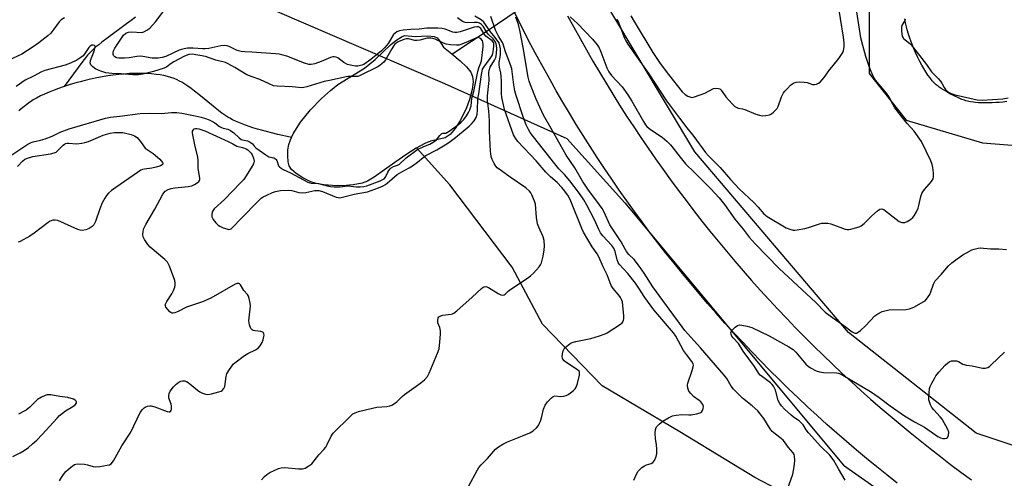
# Model space of a CAD drawing. Units: inches. Extents: x 1207772 to 1213771, y 565456 to 569456.
# Drawn here: x 1210202 to 1210577, y 568023 to 568198 of the extents above; entities that cross this region are included whole.
import ezdxf

# ---------------------------------------------------------------- set-up
doc = ezdxf.new("R2010")
doc.units = ezdxf.units.IN
doc.header["$MEASUREMENT"] = 0
for name, color, linetype in [('HYDRO-Hidden Single Line Stream', 5, 'Continuous'), ('HYDRO-Single Line Stream', 4, 'Continuous'), ('HYDRO-Water Body', 4, 'Continuous'), ('NTRL-Trees', 3, 'Continuous'), ('TRANS-Road', 130, 'Continuous'), ('Undefined', 1, 'Continuous')]:
    doc.layers.add(name, color=color, linetype=linetype)

msp = doc.modelspace()

# ---------------------------------------------------------------- linework, layer by layer
at = {"layer": 'HYDRO-Hidden Single Line Stream'}
msp.add_line((1210415.64, 568218.24), (1210380.37, 568193.96), dxfattribs=at)
at = {"layer": 'HYDRO-Single Line Stream'}
for points in [[(1210245.77, 568199.12), (1210244.12, 568197.83), (1210242.4, 568196.52), (1210235.46, 568191.41), (1210232.94, 568189.51), (1210231.8, 568188.61), (1210230.75, 568187.76), (1210229.82, 568186.95), (1210229.02, 568186.2), (1210228.29, 568185.44), (1210227.53, 568184.58), (1210226.74, 568183.63), (1210225.71, 568182.32), (1210223.93, 568179.95), (1210220.37, 568175.06), (1210218.63, 568172.7)], [(1210380.37, 568193.96), (1210367.24, 568185.44), (1210366.56, 568185)], [(1210305.34, 568153.27), (1210304.82, 568153.38), (1210300.05, 568154.45), (1210297.74, 568155.01), (1210295.8, 568155.5), (1210293.91, 568156.01), (1210292.38, 568156.44), (1210290.6, 568156.98), (1210289.16, 568157.44), (1210287.78, 568157.92), (1210286.46, 568158.42), (1210285.19, 568158.93), (1210283.98, 568159.46), (1210282.84, 568160.01), (1210281.77, 568160.59), (1210281.01, 568161.04), (1210279.93, 568161.75), (1210278.8, 568162.55), (1210277.61, 568163.44), (1210275.45, 568165.15), (1210269.94, 568169.64), (1210268.33, 568170.91), (1210267.06, 568171.87), (1210265.82, 568172.77), (1210264.62, 568173.58), (1210263.46, 568174.29), (1210262.63, 568174.75), (1210261.74, 568175.19), (1210260.56, 568175.68), (1210259.32, 568176.11), (1210258.01, 568176.49), (1210256.65, 568176.81), (1210255.24, 568177.08), (1210253.78, 568177.29), (1210251.96, 568177.49), (1210250.41, 568177.6), (1210248.82, 568177.66), (1210247.2, 568177.68), (1210245.21, 568177.65), (1210243.53, 568177.57), (1210241.49, 568177.43), (1210239.43, 568177.24), (1210237.36, 568176.99), (1210235.28, 568176.7), (1210233.2, 568176.35), (1210231.13, 568175.97), (1210228.73, 568175.47), (1210226.7, 568175), (1210224.7, 568174.49), (1210222.73, 568173.96), (1210220.49, 568173.29), (1210218.63, 568172.7)], [(1210218.63, 568172.7), (1210216.53, 568171.97), (1210214.81, 568171.33), (1210212.89, 568170.55), (1210211.08, 568169.76), (1210209.62, 568169.07), (1210208.05, 568168.26), (1210206.82, 568167.55), (1210205.76, 568166.87), (1210205.21, 568166.49), (1210204.36, 568165.87), (1210202.89, 568164.72), (1210201.37, 568163.44)], [(1210574.25, 567978.33), (1210555.47, 567985.59), (1210516.28, 568005.81), (1210482, 568023.69), (1210453.37, 568041.08), (1210423.79, 568058.63), (1210401.07, 568082.11), (1210389.47, 568103.87), (1210365.67, 568135.15), (1210353.04, 568149.31)]]:
    msp.add_lwpolyline(points, dxfattribs=at)
at = {"layer": 'HYDRO-Water Body'}
msp.add_lwpolyline([(1210578.14, 568166.92), (1210576.53, 568166.75), (1210575.2, 568166.63), (1210573.86, 568166.54), (1210572.51, 568166.47), (1210571.17, 568166.43), (1210569.85, 568166.42), (1210568.57, 568166.44), (1210567.33, 568166.49), (1210566.15, 568166.57), (1210565.32, 568166.66), (1210564.28, 568166.81), (1210563.57, 568166.95), (1210563.04, 568167.08), (1210562.48, 568167.24), (1210561.89, 568167.43), (1210560.97, 568167.77), (1210559.68, 568168.3), (1210558.02, 568169.08), (1210556.36, 568169.94), (1210554.77, 568170.84), (1210553.88, 568171.39), (1210553.05, 568171.93), (1210552.3, 568172.45), (1210551.84, 568172.79), (1210551.18, 568173.34), (1210550.74, 568173.74), (1210550.3, 568174.18), (1210549.66, 568174.88), (1210548.81, 568175.92), (1210547.98, 568177.05), (1210547.18, 568178.25), (1210546.4, 568179.52), (1210545.64, 568180.85), (1210544.92, 568182.21), (1210544.06, 568183.94), (1210543.26, 568185.69), (1210542.52, 568187.42), (1210541.84, 568189.12), (1210541.13, 568191.06), (1210540.62, 568192.57), (1210540.11, 568194.21), (1210539.79, 568195.47), (1210539.49, 568196.9), (1210539.22, 568198.47)], dxfattribs=at)
msp.add_lwpolyline([(1210348.59, 568192.14), (1210352.52, 568191.72), (1210357.34, 568192.01), (1210359.7, 568191.7), (1210360.83, 568191.27), (1210361.54, 568190.49), (1210363.32, 568187.68), (1210366.44, 568185.1), (1210369.64, 568182.46), (1210372.05, 568180.15), (1210373.66, 568178.12), (1210374.39, 568176.54), (1210374.56, 568174.42), (1210374.19, 568171.49), (1210373.23, 568167.75), (1210372.02, 568164.59), (1210369.72, 568159.89), (1210367.77, 568156.72), (1210365.8, 568154.41), (1210363.94, 568153.16), (1210358.37, 568151.84), (1210356.11, 568150.96), (1210352.9, 568149.24), (1210349.27, 568146.94), (1210344.68, 568143.77), (1210336.86, 568138.08), (1210334.3, 568136.61), (1210332.21, 568135.79), (1210328.84, 568135.18), (1210324.78, 568134.86), (1210321, 568134.95), (1210317.65, 568135.24), (1210314.78, 568135.74), (1210312.65, 568136.4), (1210309.62, 568137.9), (1210307.1, 568139.52), (1210305.34, 568141.07), (1210304.46, 568142.4), (1210304.06, 568143.95), (1210303.86, 568146.23), (1210303.93, 568148.58), (1210304.26, 568150.55), (1210304.89, 568152.33), (1210306, 568154.66), (1210308.73, 568159.13), (1210312.56, 568163.75), (1210316.76, 568168.13), (1210320.2, 568171.21), (1210323.04, 568173.49), (1210333.18, 568179.6), (1210337.22, 568182.96), (1210343.07, 568188.61), (1210345.12, 568190.16), (1210347.53, 568191.75)], close=True, dxfattribs=at)
at = {"layer": 'NTRL-Trees'}
msp.add_lwpolyline([(1210189.33, 568359.82), (1210218.75, 568406.29), (1210238.78, 568438.63), (1210248.47, 568442.18), (1210249.9, 568441.36), (1210269.92, 568453.37), (1210296.41, 568407.01), (1210295.94, 568358.75), (1210272.5, 568307.97), (1210259.48, 568265), (1210269.9, 568235.06), (1210299.84, 568201.2), (1210363.65, 568173.86), (1210410.36, 568152.88), (1210432.42, 568128.37), (1210515.75, 568028.37), (1210557.42, 567999.2), (1210568.18, 567990.23), (1210569.92, 567940.87), (1210323.06, 567736.04), (1210294.92, 567649.2), (1210217.92, 567606.63), (1209969.92, 567574.2)], dxfattribs=at)
msp.add_polyline3d([(1211001.01, 568479.45, 0), (1210850.11, 568312.63, 0), (1210797.44, 568254.41, 0), (1210720.37, 568169.21, 0), (1210613.47, 568042.69, 0), (1210594.12, 568031.33, 0), (1210566.41, 568040.62, 0), (1210517.73, 568078.9, 0), (1210459.16, 568147.73, 0), (1210427.09, 568201.21, 0), (1210390.09, 568289.28, 0), (1210361.04, 568372.75, 0), (1210322.54, 568472.82, 0)], dxfattribs=at)
msp.add_polyline3d([(1210568.84, 568151.24, 0), (1210593, 568149.26, 0), (1210624.94, 568163.46, 0), (1210639.14, 568170.56, 0), (1210663.69, 568192.75, 0), (1210720.77, 568319.63, 0), (1210724.32, 568333.82, 0), (1210738.84, 568370.88, 0), (1210737.9, 568398.04, 0), (1210729.54, 568408.3, 0), (1210713.64, 568416.24, 0), (1210696.15, 568417.83, 0), (1210632.63, 568355.57, 0), (1210599.25, 568328.54, 0), (1210534.06, 568268.12, 0), (1210518.46, 568223.8, 0), (1210525.56, 568206.05, 0), (1210525.56, 568177.66, 0), (1210539.76, 568159.91, 0)], close=True, dxfattribs=at)
at = {"layer": 'TRANS-Road'}
for points in [[(1210536.25, 568021.59), (1210532.34, 568024.67), (1210528.45, 568027.79), (1210524.59, 568030.94), (1210520.76, 568034.13), (1210516.97, 568037.36), (1210513.2, 568040.63), (1210509.47, 568043.93), (1210505.77, 568047.27), (1210502.11, 568050.64), (1210498.47, 568054.06), (1210494.87, 568057.5), (1210491.3, 568060.98), (1210487.77, 568064.49), (1210484.26, 568068.04), (1210480.8, 568071.62), (1210477.37, 568075.24), (1210473.97, 568078.88), (1210470.61, 568082.56), (1210467.29, 568086.28), (1210464, 568090.02), (1210460.74, 568093.8), (1210457.53, 568097.61), (1210454.35, 568101.45), (1210451.21, 568105.32), (1210448.11, 568109.21), (1210445.04, 568113.14), (1210442.01, 568117.1), (1210439.02, 568121.09), (1210436.07, 568125.1), (1210433.16, 568129.15), (1210430.29, 568133.22), (1210427.46, 568137.32), (1210424.66, 568141.45), (1210421.91, 568145.61), (1210419.2, 568149.79), (1210416.52, 568153.99), (1210413.89, 568158.23), (1210411.3, 568162.49), (1210408.75, 568166.77), (1210406.24, 568171.07), (1210403.78, 568175.41), (1210401.36, 568179.76), (1210398.97, 568184.14), (1210396.64, 568188.54), (1210394.34, 568192.96), (1210392.09, 568197.41), (1210389.88, 568201.88)], [(1210410.62, 568199.6), (1210412.95, 568195.26), (1210415.33, 568190.95), (1210417.75, 568186.66), (1210420.21, 568182.39), (1210422.71, 568178.15), (1210425.26, 568173.93), (1210427.83, 568169.73), (1210430.45, 568165.56), (1210433.11, 568161.41), (1210435.81, 568157.29), (1210438.54, 568153.2), (1210441.32, 568149.13), (1210444.13, 568145.08), (1210446.98, 568141.07), (1210449.87, 568137.08), (1210452.8, 568133.12), (1210455.76, 568129.18), (1210458.76, 568125.28), (1210461.8, 568121.4), (1210464.87, 568117.55), (1210467.98, 568113.73), (1210471.14, 568109.94), (1210474.31, 568106.18), (1210477.53, 568102.45), (1210480.78, 568098.75), (1210484.07, 568095.09), (1210487.4, 568091.45), (1210490.75, 568087.84), (1210494.14, 568084.27), (1210497.56, 568080.73), (1210501.02, 568077.22), (1210504.51, 568073.74), (1210508.03, 568070.3), (1210511.59, 568066.89), (1210515.18, 568063.51), (1210518.79, 568060.17), (1210522.45, 568056.86), (1210526.13, 568053.59), (1210529.84, 568050.36), (1210533.58, 568047.15), (1210537.35, 568043.99), (1210541.16, 568040.85), (1210544.99, 568037.76), (1210548.85, 568034.7), (1210552.74, 568031.68), (1210556.66, 568028.69), (1210560.6, 568025.75), (1210564.58, 568022.83)]]:
    msp.add_lwpolyline(points, dxfattribs=at)
at = {"layer": 'Undefined'}
for points, elevation in [([(1210216.84, 568022.49), (1210217.59, 568023.72), (1210218.42, 568024.87), (1210219.31, 568025.98), (1210220.13, 568026.77), (1210221.68, 568028.02), (1210222.61, 568028.61), (1210223.14, 568028.79), (1210224, 568028.89), (1210226.37, 568028.81), (1210227.5, 568028.58), (1210229.64, 568027.86), (1210230.75, 568027.74), (1210232.18, 568027.88), (1210235.06, 568028.34), (1210235.86, 568028.56), (1210236.54, 568028.97), (1210237.39, 568030.11), (1210240.62, 568035.73), (1210244.1, 568041), (1210247.66, 568048.41), (1210248.5, 568049.63), (1210249.08, 568050.22), (1210249.5, 568050.54), (1210250.47, 568050.92), (1210251.25, 568051), (1210251.8, 568050.96), (1210253.21, 568050.58), (1210257.93, 568048.81), (1210258.68, 568048.66), (1210259.07, 568048.74), (1210259.22, 568048.86), (1210259.42, 568049.26), (1210259.55, 568049.76), (1210259.58, 568050.89), (1210259.37, 568051.7), (1210258.75, 568053.31), (1210258.53, 568054.11), (1210258.5, 568054.89), (1210258.62, 568055.65), (1210259.11, 568056.63), (1210260.36, 568058.23), (1210261.37, 568059.28), (1210262.31, 568059.98), (1210263.07, 568060.37), (1210263.76, 568060.53), (1210264.49, 568060.5), (1210265.22, 568060.29), (1210265.91, 568059.92), (1210266.56, 568059.45), (1210269.44, 568056.99), (1210270.37, 568056.28), (1210271.42, 568055.77), (1210272.55, 568055.44), (1210273.4, 568055.37), (1210274.82, 568055.61), (1210277.66, 568056.34), (1210278.47, 568056.63), (1210278.94, 568056.9), (1210279.55, 568057.6), (1210279.84, 568058.34), (1210280.4, 568062.14), (1210280.68, 568063.26), (1210281.36, 568064.51), (1210282.53, 568066.17), (1210283.08, 568066.83), (1210283.72, 568067.41), (1210287.4, 568070.23), (1210288.66, 568070.97), (1210291.61, 568072.3), (1210292.56, 568072.95), (1210293.31, 568073.84), (1210294.09, 568075.1), (1210294.5, 568076.14), (1210294.83, 568077.48), (1210294.87, 568077.99), (1210294.81, 568078.43), (1210294.64, 568078.8), (1210294.37, 568079.08), (1210293.67, 568079.33), (1210291.47, 568079.55), (1210290.7, 568079.71), (1210290.28, 568079.92), (1210289.82, 568080.53), (1210289.35, 568081.88), (1210289.08, 568083.33), (1210289.12, 568084.52), (1210289.64, 568088.98), (1210289.54, 568090.16), (1210289.16, 568091.89), (1210288.89, 568092.73), (1210288.48, 568093.48), (1210287.17, 568095), (1210285.86, 568097.09), (1210285.53, 568097.45), (1210285.21, 568097.63), (1210284.56, 568097.63), (1210283.81, 568097.33), (1210274.55, 568092.09), (1210271.32, 568090.59), (1210265.24, 568088.61), (1210262.1, 568086.98), (1210260.77, 568086.43), (1210260.25, 568086.31), (1210259.76, 568086.31), (1210259.31, 568086.52), (1210258.9, 568086.85), (1210258.11, 568087.69), (1210257.44, 568088.59), (1210257.23, 568089.05), (1210257.19, 568089.54), (1210257.34, 568090.04), (1210257.74, 568090.8), (1210259.69, 568093.64), (1210260.31, 568094.9), (1210260.77, 568096.26), (1210260.96, 568097.08), (1210260.98, 568097.9), (1210260.8, 568098.72), (1210258.78, 568104.17), (1210258.03, 568105.7), (1210257.04, 568106.73), (1210251.42, 568111.44), (1210250.5, 568112.54), (1210249.22, 568114.42), (1210248.75, 568115.42), (1210248.64, 568116.22), (1210248.73, 568117.58), (1210249.03, 568118.57), (1210249.81, 568120.05), (1210253.24, 568125.9), (1210256.12, 568131.42), (1210256.58, 568132.16), (1210257.15, 568132.77), (1210258.35, 568133.46), (1210259.42, 568133.83), (1210260.87, 568134.05), (1210265.86, 568134.59), (1210267.29, 568134.88), (1210268.32, 568135.34), (1210269.29, 568135.92), (1210269.92, 568136.42), (1210270.22, 568136.81), (1210270.36, 568137.22), (1210270.38, 568137.75), (1210269.75, 568141.45), (1210269.72, 568144.62), (1210269.63, 568145.77), (1210268.51, 568150.39), (1210267.6, 568154.91), (1210267.61, 568155.69), (1210267.77, 568156.1), (1210268.23, 568156.52), (1210268.66, 568156.67), (1210269.18, 568156.71), (1210270.03, 568156.59), (1210272.32, 568155.84), (1210281.13, 568151.77), (1210282.91, 568150.86), (1210284.49, 568149.9), (1210286.68, 568149.42), (1210288.01, 568148.96), (1210288.65, 568148.56), (1210289.89, 568147.32), (1210290.33, 568146.63), (1210290.85, 568145.32), (1210291.05, 568144.26), (1210290.99, 568143.74), (1210290.8, 568143.23), (1210289.94, 568141.72), (1210287.09, 568137.28), (1210285.91, 568135.97), (1210279.71, 568129.67), (1210275.86, 568126.01), (1210275.33, 568125.35), (1210275.08, 568124.86), (1210274.89, 568123.79), (1210274.98, 568122.99), (1210275.47, 568122.03), (1210276.52, 568120.69), (1210277.3, 568119.88), (1210278, 568119.42), (1210279.29, 568118.86), (1210280.62, 568118.4), (1210281.39, 568118.24), (1210281.87, 568118.26), (1210282.33, 568118.48), (1210282.75, 568118.82), (1210286.2, 568122.55), (1210292.49, 568128.89), (1210293.79, 568130.1), (1210294.53, 568130.59), (1210295.86, 568131.27), (1210298.04, 568132.27), (1210299.16, 568132.66), (1210301.18, 568133.01), (1210304.34, 568133.17), (1210305.45, 568132.99), (1210308.13, 568132.31), (1210309.44, 568132.21), (1210310.82, 568132.34), (1210314.17, 568133.01), (1210315.69, 568133.06), (1210317.14, 568132.65), (1210322.32, 568130.52), (1210323.09, 568130.33), (1210323.77, 568130.3), (1210324.73, 568130.45), (1210329.19, 568131.65), (1210334.31, 568132.55), (1210338.45, 568134.02), (1210340.33, 568134.81), (1210341.14, 568135.3), (1210341.81, 568135.82), (1210345.6, 568139.16), (1210347.37, 568140.22), (1210350.15, 568141.7), (1210351.4, 568142.49), (1210353.34, 568143.82), (1210355.46, 568145.57), (1210356.57, 568146.37), (1210360.78, 568148.59), (1210363.97, 568150.41), (1210365.34, 568151.34), (1210367.84, 568153.23), (1210373.01, 568157.59), (1210374.1, 568158.58), (1210374.98, 568159.6), (1210375.74, 568160.83), (1210376.12, 568162.17), (1210376.23, 568163.65), (1210376.34, 568167.92), (1210376.69, 568169.85), (1210377.72, 568177.24), (1210377.97, 568178.53), (1210378.21, 568179.25), (1210378.64, 568180.01), (1210381.08, 568183.31), (1210381.82, 568184.53), (1210382.06, 568185.3), (1210382.31, 568186.74), (1210382.46, 568188.19), (1210382.43, 568189.02), (1210382.28, 568189.5), (1210381.85, 568190.08), (1210379.4, 568191.9), (1210378.89, 568192.54), (1210377.48, 568194.77), (1210377, 568195.2), (1210376.63, 568195.36), (1210375.94, 568195.44), (1210374.95, 568195.3), (1210369.69, 568193.49), (1210368.32, 568193.21), (1210367.6, 568193.24), (1210366.83, 568193.41), (1210363.91, 568194.48), (1210362.82, 568194.75), (1210361.07, 568194.88), (1210356.96, 568194.94), (1210354.01, 568194.58), (1210350.84, 568194.44), (1210347.92, 568194.14), (1210346.49, 568193.9), (1210345.47, 568193.5), (1210344.82, 568193.04), (1210344.26, 568192.46), (1210342.21, 568189.02), (1210340.96, 568187.55), (1210339.69, 568186.3), (1210335.63, 568183), (1210333.82, 568181.67), (1210332.85, 568181.12), (1210332.09, 568180.79), (1210330.6, 568180.48), (1210329.74, 568180.48), (1210328.3, 568180.64), (1210326.7, 568181.05), (1210325.26, 568181.79), (1210323, 568183.58), (1210322.29, 568183.91), (1210321.54, 568184.04), (1210321.02, 568184.01), (1210320.19, 568183.76), (1210316.63, 568182.19), (1210314.22, 568181.36), (1210312.88, 568181.04), (1210311.87, 568181.08), (1210310.31, 568181.52), (1210303.53, 568184.22), (1210301.68, 568184.78), (1210300.63, 568184.98), (1210299.16, 568185.13), (1210290.17, 568185.82), (1210287.56, 568185.89), (1210286.13, 568186.01), (1210284.55, 568186.44), (1210281.53, 568187.93), (1210280.75, 568188.14), (1210279.71, 568188.24), (1210278.34, 568188.12), (1210273.81, 568187.17), (1210272.43, 568186.97), (1210271.41, 568186.97), (1210267.86, 568187.33), (1210265.65, 568187.24), (1210264.33, 568187.07), (1210263.31, 568186.81), (1210262.52, 568186.51), (1210257.38, 568184.14), (1210256.06, 568183.79), (1210254.43, 568183.52), (1210253.23, 568183.44), (1210252.25, 568183.47), (1210248.65, 568184.15), (1210247.55, 568184.25), (1210246.28, 568184.15), (1210243.36, 568183.54), (1210241.69, 568183.41), (1210239.45, 568183.51), (1210238.65, 568183.66), (1210237.95, 568183.95), (1210237.45, 568184.43), (1210237.3, 568184.86), (1210237.27, 568185.58), (1210237.46, 568186.31), (1210237.94, 568187.27), (1210238.69, 568188.49), (1210240.44, 568191.15), (1210241.32, 568192.27), (1210242.18, 568192.96), (1210243.2, 568193.36), (1210244.34, 568193.45), (1210248.19, 568193.28), (1210249.01, 568193.45), (1210250.2, 568194.09), (1210251.3, 568194.96), (1210253.41, 568197.27), (1210258.72, 568204.19)], 438), ([(1210429.27, 568198.34), (1210429.83, 568197.41), (1210430.56, 568195.79), (1210432.24, 568191.06), (1210432.74, 568190.12), (1210433.54, 568188.86), (1210436.82, 568184.05), (1210441.52, 568177.45), (1210448.33, 568167.22), (1210451.3, 568163.19), (1210453.33, 568160.64), (1210456.05, 568156.94), (1210458.73, 568153.6), (1210463.19, 568147.56), (1210464.32, 568146.31), (1210468.76, 568141.8), (1210472.71, 568137.21), (1210476.19, 568133.55), (1210481.62, 568128.47), (1210483.24, 568126.75), (1210485.38, 568124.18), (1210486.74, 568123.16), (1210493.98, 568118.87), (1210495.29, 568118.32), (1210496.66, 568117.97), (1210497.23, 568117.94), (1210498.11, 568118.01), (1210501.04, 568118.53), (1210502.51, 568118.94), (1210506.63, 568120.38), (1210507.48, 568120.55), (1210508.37, 568120.6), (1210509.86, 568120.55), (1210511.02, 568120.38), (1210516.43, 568118.37), (1210517.25, 568118.18), (1210517.8, 568118.16), (1210518.64, 568118.29), (1210520.33, 568118.78), (1210521.72, 568119.25), (1210522.5, 568119.62), (1210523.65, 568120.53), (1210526.64, 568123.45), (1210528.74, 568125.36), (1210529.62, 568125.94), (1210530.37, 568126.04), (1210531.15, 568125.79), (1210531.88, 568125.33), (1210535.87, 568122.13), (1210537.08, 568121.27), (1210538.1, 568120.88), (1210539.14, 568120.82), (1210540.14, 568121.22), (1210541.34, 568122), (1210542.2, 568122.74), (1210542.73, 568123.43), (1210543.64, 568124.96), (1210544.27, 568126.29), (1210544.58, 568127.4), (1210545.3, 568130.82), (1210545.66, 568131.9), (1210546.08, 568132.6), (1210546.75, 568133.48), (1210549.39, 568136.53), (1210549.95, 568137.48), (1210550.09, 568138.31), (1210550.06, 568139.78), (1210549.88, 568141.85), (1210549.64, 568142.99), (1210549.07, 568144.33), (1210545.52, 568151.72), (1210542.76, 568155.7), (1210540.08, 568158.62), (1210535.39, 568164.57), (1210534.57, 568165.92), (1210533.07, 568168.9), (1210532.19, 568170.08), (1210528.01, 568175.15), (1210527.13, 568176.57), (1210526.34, 568178.36), (1210525.64, 568180.24), (1210524.38, 568184.12), (1210523.18, 568188.28), (1210522.45, 568191.26), (1210520.11, 568206.18)], 444), ([(1210434.66, 568199.56), (1210436.04, 568197.39), (1210443.05, 568185.62), (1210445.89, 568181.49), (1210449.01, 568177.22), (1210454.22, 568170.66), (1210455.41, 568169.6), (1210456.39, 568169.04), (1210457.15, 568168.71), (1210457.93, 568168.53), (1210459.02, 568168.71), (1210462.87, 568170.18), (1210466.28, 568171.9), (1210467.09, 568172.04), (1210468.14, 568171.92), (1210468.62, 568171.73), (1210469.04, 568171.4), (1210469.59, 568170.74), (1210470.97, 568168.8), (1210471.93, 568167.64), (1210473.75, 568165.65), (1210474.39, 568165.07), (1210474.86, 568164.75), (1210475.65, 568164.48), (1210477.33, 568164.18), (1210478.15, 568163.94), (1210482.42, 568162.16), (1210483.73, 568161.7), (1210484.77, 568161.54), (1210486.17, 568161.63), (1210487.54, 568161.89), (1210488.29, 568162.21), (1210489.17, 568162.88), (1210490.15, 568163.89), (1210490.48, 568164.33), (1210490.87, 568165.11), (1210492.14, 568168.75), (1210492.87, 568170.26), (1210493.4, 568170.92), (1210494.39, 568171.96), (1210495.63, 568173.15), (1210496.49, 568173.87), (1210496.96, 568174.13), (1210497.74, 568174.32), (1210499.14, 568174.41), (1210500.85, 568174.39), (1210501.95, 568174.24), (1210504.01, 568173.45), (1210504.78, 568173.41), (1210505.55, 568173.58), (1210506.27, 568173.9), (1210506.93, 568174.39), (1210507.72, 568175.18), (1210508.44, 568176.07), (1210510.22, 568178.67), (1210514.08, 568183.32), (1210515.51, 568185.59), (1210515.86, 568186.4), (1210515.99, 568186.93), (1210516.11, 568188.03), (1210516.11, 568189.15), (1210515.83, 568191.47), (1210513.5, 568205.82)], 442), ([(1210218.75, 568198.9), (1210217.55, 568198.11), (1210216.71, 568197.33), (1210214.75, 568194.46), (1210213.5, 568192.94), (1210212.42, 568191.99), (1210209.01, 568189.33), (1210206.87, 568187.83), (1210202.46, 568184.98), (1210197.58, 568182.66)], 438), ([(1210293.92, 568022.75), (1210295.04, 568024.08), (1210295.85, 568024.89), (1210297.08, 568025.65), (1210300.33, 568027.08), (1210301.43, 568027.38), (1210302.72, 568027.46), (1210308.02, 568027.02), (1210309.47, 568027.01), (1210310.53, 568027.31), (1210311.99, 568028.09), (1210313.03, 568028.95), (1210315.77, 568032.37), (1210317.65, 568034.35), (1210318.38, 568035.25), (1210318.97, 568036.25), (1210320.42, 568039.46), (1210321.21, 568040.65), (1210327.65, 568046.95), (1210328.76, 568047.91), (1210329.6, 568048.37), (1210330.84, 568048.81), (1210336.15, 568050.15), (1210337.82, 568050.44), (1210341.7, 568050.77), (1210342.8, 568050.99), (1210343.58, 568051.28), (1210344.55, 568051.88), (1210345.46, 568052.59), (1210347.5, 568054.6), (1210348.39, 568055.35), (1210354.62, 568059.77), (1210356.02, 568060.88), (1210357.13, 568062.19), (1210357.87, 568063.44), (1210361.02, 568071.05), (1210361.58, 568072.7), (1210361.88, 568075.36), (1210362.07, 568078.35), (1210362.07, 568079.54), (1210361.82, 568080.91), (1210361.17, 568082.66), (1210361.08, 568083.45), (1210361.29, 568084.5), (1210361.55, 568084.91), (1210361.75, 568085.06), (1210362.22, 568085.28), (1210363.05, 568085.49), (1210366.23, 568085.92), (1210366.75, 568086.07), (1210367.26, 568086.34), (1210368.41, 568087.25), (1210374.22, 568092.46), (1210377.72, 568095.73), (1210378.41, 568096.22), (1210378.81, 568096.38), (1210379.44, 568096.44), (1210380.38, 568096.12), (1210384.17, 568093.87), (1210385.2, 568093.35), (1210385.96, 568093.18), (1210386.42, 568093.3), (1210386.83, 568093.58), (1210387.99, 568094.74), (1210388.91, 568095.46), (1210395.32, 568099.66), (1210396.5, 568100.52), (1210397.55, 568101.56), (1210399.72, 568103.99), (1210400.23, 568104.69), (1210400.6, 568105.47), (1210401.24, 568108.05), (1210401.68, 568110.39), (1210401.76, 568111.86), (1210401.61, 568113.94), (1210401.27, 568115.34), (1210399.6, 568119.03), (1210399.12, 568120.34), (1210398.71, 568122.79), (1210398.3, 568127.84), (1210397.99, 568128.94), (1210396.95, 568131.35), (1210396.55, 568132.11), (1210396.07, 568132.79), (1210394.73, 568134.12), (1210388.69, 568138.11), (1210385.34, 568140.49), (1210383.76, 568141.75), (1210383.19, 568142.37), (1210382.6, 568143.35), (1210381.84, 568144.9), (1210381.44, 568145.97), (1210381.21, 568148.02), (1210380.86, 568155.62), (1210380.76, 568159.68), (1210380.5, 568163.27), (1210380.11, 568167.39), (1210380.08, 568169.09), (1210380.65, 568174.95), (1210380.6, 568178.01), (1210380.68, 568178.81), (1210381.1, 568180.05), (1210382.72, 568182.72), (1210383.22, 568183.74), (1210383.54, 568185.11), (1210383.59, 568187.3), (1210383.35, 568189.02), (1210382.9, 568190.01), (1210382.23, 568190.87), (1210380.33, 568192.64), (1210379.69, 568193.51), (1210378.36, 568195.65), (1210377.83, 568196.27), (1210376.99, 568196.81), (1210376.24, 568197.02), (1210375.1, 568197.07), (1210372.25, 568196.93), (1210371.52, 568197), (1210370.51, 568197.47), (1210368.66, 568198.79)], 440), ([(1210372.85, 568020.3), (1210376.19, 568026.59), (1210376.8, 568027.51), (1210377.64, 568028.56), (1210380.06, 568030.96), (1210383.14, 568034.46), (1210384.23, 568035.39), (1210385.94, 568036.41), (1210387.72, 568037.32), (1210393.45, 568039.6), (1210396.17, 568040.77), (1210397.41, 568041.53), (1210398.75, 568042.6), (1210399.44, 568043.47), (1210400.36, 568045.55), (1210400.8, 568046.9), (1210401.43, 568049.73), (1210402, 568051.32), (1210402.87, 568052.58), (1210404.48, 568054.11), (1210405.12, 568054.56), (1210405.75, 568054.78), (1210407.92, 568054.52), (1210408.98, 568054.67), (1210410.03, 568054.96), (1210410.79, 568055.3), (1210411.76, 568055.94), (1210412.9, 568056.83), (1210413.49, 568057.43), (1210413.91, 568058.15), (1210414.34, 568059.55), (1210415.08, 568062.72), (1210415.14, 568063.79), (1210414.96, 568064.23), (1210414.41, 568064.78), (1210409.96, 568067.61), (1210409.29, 568068.14), (1210408.83, 568068.74), (1210408.66, 568069.19), (1210408.58, 568069.71), (1210408.67, 568070.83), (1210408.97, 568071.94), (1210409.35, 568072.72), (1210409.67, 568073.19), (1210410.26, 568073.78), (1210410.91, 568074.3), (1210411.6, 568074.76), (1210412.36, 568075.11), (1210413.74, 568075.48), (1210419.42, 568076.63), (1210422.75, 568077.63), (1210424.93, 568078.39), (1210425.69, 568078.79), (1210430.79, 568082.07), (1210431.42, 568082.65), (1210431.68, 568083.04), (1210431.95, 568083.7), (1210432.04, 568084.2), (1210432.03, 568085.36), (1210431.71, 568089.23), (1210431.49, 568090.69), (1210431.21, 568091.5), (1210430.83, 568092.27), (1210430.19, 568093.17), (1210428.03, 568095.72), (1210427.27, 568096.88), (1210425.66, 568100.88), (1210424.17, 568104), (1210422.55, 568107.8), (1210421.83, 568108.97), (1210419.93, 568111.65), (1210416.65, 568117.14), (1210416, 568118.6), (1210411.84, 568129.05), (1210410.9, 568130.87), (1210409.56, 568132.81), (1210408.45, 568134.18), (1210406.62, 568136.08), (1210404.04, 568138.32), (1210402.3, 568140.02), (1210398.57, 568144.34), (1210391.65, 568151.78), (1210390.72, 568152.94), (1210389.96, 568154.2), (1210386.55, 568163.92), (1210386.11, 568165.63), (1210385.52, 568168.5), (1210385.39, 568169.97), (1210385.37, 568174.73), (1210385.3, 568176.49), (1210385.12, 568177.92), (1210384.67, 568179.94), (1210384.53, 568180.99), (1210384.55, 568181.76), (1210384.9, 568183.85), (1210385, 568184.99), (1210384.96, 568187.06), (1210384.8, 568188.22), (1210384.44, 568189.27), (1210384, 568190.01), (1210382.97, 568191.41), (1210381.19, 568193.53), (1210379.34, 568196.33), (1210378.66, 568197.22), (1210377.58, 568198.12), (1210375.21, 568199.49)], 442), ([(1210435.81, 568022.64), (1210436.97, 568025.19), (1210437.56, 568026.12), (1210438.1, 568026.77), (1210438.95, 568027.56), (1210439.89, 568028.19), (1210440.67, 568028.5), (1210442.5, 568029.05), (1210443.16, 568029.4), (1210443.78, 568030.2), (1210444.42, 568031.71), (1210444.62, 568032.79), (1210444.61, 568034.47), (1210444.48, 568036.15), (1210444.1, 568038.57), (1210444.02, 568040.55), (1210444.12, 568041.93), (1210444.25, 568042.42), (1210444.56, 568043.04), (1210445.53, 568044.08), (1210446.9, 568045.17), (1210449.09, 568046.44), (1210450.61, 568047.14), (1210452.05, 568047.44), (1210454.12, 568047.67), (1210456.87, 568047.53), (1210457.73, 568047.57), (1210459.78, 568047.94), (1210461.16, 568048.36), (1210461.6, 568048.65), (1210462.03, 568049.27), (1210462.28, 568050.01), (1210462.37, 568050.78), (1210462.16, 568051.49), (1210461.34, 568052.54), (1210460.71, 568053.1), (1210458.62, 568054.59), (1210457.58, 568055.66), (1210456.87, 568056.61), (1210456.45, 568057.68), (1210456.3, 568058.83), (1210456.41, 568059.65), (1210458.13, 568064.52), (1210458.51, 568065.91), (1210458.55, 568066.46), (1210458.46, 568066.98), (1210458, 568067.96), (1210455.9, 568070.61), (1210454.85, 568072.11), (1210451.84, 568077.52), (1210451.02, 568078.81), (1210443.45, 568087.6), (1210440.04, 568092.31), (1210437.53, 568096.24), (1210436.45, 568097.77), (1210433.53, 568101.41), (1210430.32, 568105.01), (1210429.92, 568105.68), (1210429.48, 568106.64), (1210428.72, 568109.85), (1210428.2, 568111.1), (1210427.43, 568112.15), (1210424.06, 568115.81), (1210423.19, 568116.96), (1210422.53, 568118.23), (1210420.84, 568121.93), (1210417.92, 568127.41), (1210416.76, 568129.46), (1210415.12, 568131.94), (1210411.47, 568136.78), (1210409.43, 568139.14), (1210407.27, 568141.34), (1210405.77, 568143.16), (1210397.62, 568153.46), (1210396.37, 568155.14), (1210395.68, 568156.26), (1210394.83, 568158.04), (1210393.75, 568160.68), (1210390.89, 568169.59), (1210390.53, 568171.01), (1210390.13, 568173.33), (1210389.52, 568178.34), (1210389.32, 568179.4), (1210388.85, 568180.87), (1210386.93, 568185.88), (1210386.09, 568188.76), (1210385.77, 568189.49), (1210384.31, 568191.89), (1210383.14, 568194.15), (1210381.27, 568199.32)], 444), ([(1210493.21, 568015.71), (1210496.47, 568024.98), (1210497.02, 568027.82), (1210497.25, 568030.02), (1210497.12, 568031.91), (1210496.97, 568032.42), (1210496.56, 568033.12), (1210494.8, 568035.16), (1210493.36, 568037.25), (1210492.82, 568037.89), (1210491.51, 568039), (1210489.19, 568040.69), (1210488.58, 568041.28), (1210487.89, 568042.23), (1210485.38, 568046.22), (1210484.05, 568048.01), (1210483.15, 568049.08), (1210480.97, 568051), (1210477.3, 568053.93), (1210473.85, 568057.35), (1210473.02, 568058.48), (1210471.31, 568061.37), (1210470.36, 568062.66), (1210461.28, 568073.05), (1210456.42, 568078.41), (1210455.32, 568079.71), (1210453.31, 568082.52), (1210450.67, 568085.91), (1210443.16, 568096.31), (1210439.77, 568101.54), (1210437.96, 568104.15), (1210435.99, 568106.7), (1210433.98, 568108.71), (1210433.12, 568109.8), (1210432.53, 568110.73), (1210431.01, 568113.5), (1210426.74, 568119.94), (1210424.55, 568124.75), (1210423.75, 568126.23), (1210422.79, 568127.64), (1210418.35, 568133.54), (1210416.24, 568136.61), (1210413.3, 568141.67), (1210410.11, 568146.54), (1210404.39, 568156.71), (1210401.36, 568161.78), (1210398.61, 568167.87), (1210396.41, 568173.32), (1210395.95, 568174.65), (1210395.56, 568176.18), (1210393.67, 568187.53), (1210392.53, 568193.55), (1210391.87, 568196.31), (1210390.9, 568199.07)], 446), ([(1210411.62, 568199.2), (1210414.41, 568196.66), (1210420.06, 568190.71), (1210421.86, 568188.53), (1210422.6, 568187.36), (1210423.3, 568185.9), (1210425.59, 568179.81), (1210426.34, 568178.23), (1210427.38, 568176.85), (1210431.38, 568172.5), (1210433.6, 568169.5), (1210435.15, 568167.03), (1210439.54, 568159.31), (1210440.33, 568158.06), (1210440.87, 568157.38), (1210442.23, 568156.27), (1210446.71, 568153.31), (1210448.42, 568151.81), (1210449.83, 568150.43), (1210450.89, 568149.16), (1210453.46, 568145.71), (1210455.5, 568143.27), (1210459.03, 568139.85), (1210462.24, 568136.56), (1210465.17, 568133.7), (1210468.4, 568130.27), (1210470.47, 568127.71), (1210474.35, 568122.17), (1210477.59, 568118.3), (1210479.89, 568115.32), (1210482.08, 568112.71), (1210491.31, 568103.31), (1210505.25, 568090.35), (1210508.86, 568086.73), (1210510.67, 568085.29), (1210515.9, 568081.67), (1210519.12, 568079.22), (1210519.82, 568078.84), (1210520.28, 568078.72), (1210520.74, 568078.72), (1210521.43, 568079.03), (1210522.3, 568079.74), (1210524.2, 568081.55), (1210527.76, 568085.25), (1210528.95, 568086.09), (1210530.52, 568086.92), (1210531.59, 568087.26), (1210533.24, 568087.53), (1210539.6, 568087.77), (1210541.01, 568087.96), (1210542.6, 568088.63), (1210546.45, 568090.7), (1210546.9, 568091.05), (1210547.5, 568091.68), (1210548.67, 568093.39), (1210549.14, 568094.44), (1210550.17, 568097.41), (1210550.78, 568098.6), (1210553, 568100.99), (1210555.8, 568104.31), (1210557.05, 568105.5), (1210559.14, 568107.07), (1210561.34, 568108.57), (1210563.79, 568109.98), (1210564.8, 568110.45), (1210565.65, 568110.73), (1210567.09, 568111.05), (1210567.97, 568111.15), (1210571.9, 568110.86), (1210575.04, 568110.86), (1210577.9, 568110.55)], 446), ([(1210539.28, 568198.38), (1210539.14, 568197.88), (1210538.1, 568195.9), (1210537.9, 568195.24), (1210537.87, 568194.15), (1210538.09, 568192.49), (1210538.34, 568191.61), (1210538.72, 568190.95), (1210539.27, 568190.43), (1210541.08, 568189.11), (1210541.61, 568188.57), (1210547.49, 568181.03), (1210549.4, 568178.32), (1210550.22, 568177.37), (1210551.92, 568175.71), (1210552.79, 568174.67), (1210553.46, 568173.69), (1210554.15, 568172.31), (1210554.66, 568171.54), (1210555.28, 568170.89), (1210555.88, 568170.49), (1210556.88, 568170.03), (1210558.33, 568169.53), (1210566.83, 568167.55), (1210568.72, 568167.5), (1210576.55, 568168.03), (1210578.61, 568168.32)], 444), ([(1210197.9, 568146.08), (1210204.8, 568150.71), (1210206.06, 568151.4), (1210206.87, 568151.65), (1210209.67, 568152.22), (1210211.36, 568152.76), (1210214.11, 568153.81), (1210217.08, 568155.3), (1210220.48, 568156.58), (1210234.36, 568160.64), (1210236.3, 568161.02), (1210239.86, 568161.32), (1210247.62, 568162.34), (1210251.04, 568162.55), (1210255.8, 568162.45), (1210259.62, 568162.8), (1210261.54, 568162.75), (1210263.52, 568162.49), (1210268.64, 568161.46), (1210270.9, 568160.95), (1210272.58, 568160.47), (1210273.97, 568160), (1210274.98, 568159.52), (1210276.14, 568158.82), (1210277.91, 568157.49), (1210278.57, 568157.11), (1210279.27, 568156.84), (1210281.05, 568156.39), (1210282.01, 568155.97), (1210283.38, 568154.99), (1210285.31, 568153.07), (1210286.08, 568152.54), (1210286.69, 568152.31), (1210288.53, 568151.98), (1210289.52, 568151.49), (1210290.39, 568150.8), (1210291.17, 568149.85), (1210291.76, 568149.32), (1210295.51, 568146.59), (1210296.72, 568145.94), (1210298.55, 568145.55), (1210299.22, 568145.18), (1210299.47, 568144.9), (1210299.7, 568144.46), (1210300.38, 568142.47), (1210300.72, 568142.02), (1210301.34, 568141.51), (1210302.08, 568141.09), (1210304.93, 568139.77), (1210311.52, 568136.19), (1210312.31, 568135.92), (1210312.85, 568135.83), (1210315.58, 568135.66), (1210318.94, 568134.77), (1210320.25, 568134.56), (1210321.65, 568134.44), (1210323.89, 568134.4), (1210326.86, 568134.8), (1210330.14, 568134.48), (1210331.44, 568134.46), (1210332.9, 568134.57), (1210333.99, 568134.8), (1210339.08, 568136.71), (1210340.59, 568137.48), (1210341.21, 568138.15), (1210341.99, 568140.01), (1210342.39, 568140.72), (1210342.89, 568141.35), (1210343.28, 568141.7), (1210344.19, 568142.22), (1210345.73, 568142.68), (1210346.44, 568143.06), (1210349.08, 568145.49), (1210353.44, 568148.75), (1210354.34, 568149.23), (1210356.36, 568150.08), (1210358.11, 568150.67), (1210359.39, 568151.41), (1210360.6, 568152.36), (1210361.82, 568153.96), (1210362.61, 568154.72), (1210363.05, 568154.94), (1210363.79, 568154.89), (1210364.14, 568154.96), (1210365.47, 568155.69), (1210369.05, 568158.16), (1210370.07, 568159.07), (1210371.02, 568160.11), (1210372.06, 568161.52), (1210372.86, 568162.75), (1210373.35, 568163.82), (1210373.8, 568165.37), (1210374.09, 568168.23), (1210374.87, 568170.72), (1210376.37, 568178.34), (1210376.76, 568179.75), (1210377.53, 568181.67), (1210377.73, 568182.52), (1210378.4, 568187.83), (1210378.42, 568188.71), (1210378.33, 568189.54), (1210378.17, 568190.04), (1210377.67, 568190.68), (1210377.1, 568191.12), (1210376.5, 568191.33), (1210375.83, 568191.23), (1210373.54, 568190.15), (1210370.23, 568188.81), (1210369.11, 568188.47), (1210368.27, 568188.38), (1210365.99, 568188.52), (1210364.32, 568188.8), (1210363.24, 568189.21), (1210360.07, 568190.68), (1210359.27, 568190.96), (1210358.49, 568191.1), (1210357.07, 568191.06), (1210354.27, 568190.34), (1210353.15, 568190.16), (1210352.38, 568190.22), (1210349.98, 568190.81), (1210349.12, 568190.83), (1210348.57, 568190.73), (1210347.51, 568190.36), (1210345.98, 568189.66), (1210345.26, 568189.24), (1210344.76, 568188.81), (1210344.3, 568188.24), (1210343.57, 568187.09), (1210341.22, 568182.84), (1210340.56, 568181.97), (1210339.94, 568181.4), (1210339.03, 568180.71), (1210337.96, 568180.05), (1210332.05, 568177.13), (1210331.23, 568176.78), (1210330.46, 568176.55), (1210329.79, 568176.49), (1210327.66, 568176.54), (1210326.78, 568176.45), (1210319.8, 568175.02), (1210317.81, 568174.52), (1210311.13, 568172.49), (1210310, 568172.25), (1210309.29, 568172.21), (1210305.58, 568172.54), (1210299.89, 568172.76), (1210298.44, 568172.99), (1210296.79, 568173.66), (1210293.27, 568175.39), (1210290.35, 568176.3), (1210288.32, 568177.16), (1210283.74, 568179.88), (1210281.17, 568181.3), (1210280.14, 568181.78), (1210276.43, 568182.72), (1210272.51, 568184.15), (1210267.38, 568184.97), (1210266.19, 568184.91), (1210264.58, 568184.27), (1210260.39, 568182.05), (1210259.39, 568181.4), (1210257.74, 568180.15), (1210256.77, 568179.67), (1210252.68, 568178.42), (1210248.68, 568177.43), (1210246.93, 568177.15), (1210244.85, 568177.15), (1210240.42, 568177.47), (1210236.81, 568177.61), (1210234.49, 568177.89), (1210232.57, 568178.51), (1210230.7, 568179.31), (1210229.54, 568180.14), (1210228.83, 568180.95), (1210228.6, 568181.68), (1210228.69, 568182.6), (1210230.2, 568186.47), (1210230.45, 568187.64), (1210230.41, 568188.01), (1210230.21, 568188.28), (1210229.64, 568188.44), (1210229.2, 568188.38), (1210228.59, 568188.06), (1210228.08, 568187.56), (1210226.57, 568185.22), (1210225.87, 568184.36), (1210225.05, 568183.67), (1210223.4, 568182.67), (1210220.99, 568181.53), (1210219.06, 568180.77), (1210211.3, 568178.75), (1210209.96, 568178.28), (1210206.98, 568176.57), (1210203.79, 568175.07), (1210200.27, 568172.63)], 436), ([(1210200.84, 568142.25), (1210202.73, 568144.29), (1210203.65, 568144.97), (1210204.69, 568145.41), (1210206.67, 568145.96), (1210213.45, 568147.02), (1210214.84, 568147.36), (1210215.55, 568147.71), (1210215.99, 568148.03), (1210218.27, 568150.32), (1210218.72, 568150.66), (1210219.22, 568150.91), (1210219.75, 568151.03), (1210220.3, 568151.05), (1210223.44, 568150.89), (1210225.39, 568151.09), (1210226.5, 568151.28), (1210227.87, 568151.73), (1210233.52, 568154.14), (1210236.22, 568154.91), (1210237.85, 568155.11), (1210240.98, 568155.09), (1210244.13, 568154.43), (1210245.47, 568153.92), (1210246.41, 568153.25), (1210247.04, 568152.64), (1210247.72, 568151.74), (1210248.83, 568150.03), (1210249.54, 568149.2), (1210252.56, 568147.11), (1210254.2, 568145.8), (1210255.06, 568144.99), (1210256.13, 568143.77), (1210256.31, 568143.4), (1210256.24, 568143.08), (1210255.96, 568142.81), (1210255.31, 568142.46), (1210253.74, 568141.88), (1210252.12, 568141.58), (1210249.29, 568141.24), (1210248.51, 568141.05), (1210247.82, 568140.75), (1210246.58, 568139.97), (1210236.71, 568133.07), (1210235.52, 568131.98), (1210234.81, 568131.14), (1210234.16, 568130.14), (1210233.15, 568128.3), (1210232.27, 568126.08), (1210230.62, 568121.27), (1210230, 568120), (1210229.29, 568119.29), (1210228.18, 568118.61), (1210226.88, 568118.12), (1210225.52, 568117.86), (1210224.71, 568117.95), (1210223.9, 568118.23), (1210216.22, 568121.59), (1210215.14, 568121.79), (1210214.31, 568121.7), (1210213.24, 568121.35), (1210212.48, 568120.9), (1210207.25, 568116.85), (1210205.53, 568115.66), (1210201.89, 568113.59), (1210201.08, 568113.31)], 438), ([(1210516.5, 568022.73), (1210513.91, 568026.97), (1210512.13, 568030.14), (1210511.48, 568031.1), (1210510.57, 568032.17), (1210507.22, 568035.57), (1210502.49, 568040.74), (1210501.61, 568041.88), (1210500.45, 568043.71), (1210499.71, 568044.57), (1210498.86, 568045.32), (1210496.79, 568046.73), (1210495.66, 568047.64), (1210493.25, 568049.74), (1210492.11, 568050.96), (1210491.52, 568051.86), (1210490.93, 568053.08), (1210489.87, 568056.97), (1210489.52, 568057.75), (1210489.08, 568058.49), (1210488.59, 568059.19), (1210488.01, 568059.81), (1210484.91, 568062.02), (1210484.08, 568062.75), (1210483.55, 568063.37), (1210481.9, 568065.99), (1210477.58, 568071.83), (1210475.77, 568074.75), (1210473.77, 568076.94), (1210473.27, 568077.61), (1210472.92, 568078.32), (1210472.86, 568078.78), (1210473.02, 568079.24), (1210473.5, 568079.91), (1210474.53, 568080.98), (1210475.44, 568081.66), (1210476.22, 568081.83), (1210477.07, 568081.75), (1210479.12, 568081.32), (1210480.84, 568080.83), (1210487.51, 568077.67), (1210494.96, 568073.48), (1210496.62, 568072.43), (1210497.65, 568071.43), (1210501.44, 568066.86), (1210502.3, 568066.07), (1210503.28, 568065.44), (1210505.34, 568064.35), (1210506.7, 568063.92), (1210508.13, 568063.76), (1210513.09, 568063.64), (1210513.91, 568063.49), (1210514.89, 568063.12), (1210518.93, 568060.64), (1210526.12, 568056.53), (1210529.39, 568054.22), (1210533.61, 568051), (1210539.1, 568047.17), (1210542.83, 568044.87), (1210546.7, 568042.85), (1210551.83, 568039.35), (1210552.85, 568038.82), (1210553.62, 568038.56), (1210554.38, 568038.51), (1210555.09, 568038.68), (1210555.47, 568038.92), (1210555.61, 568039.11), (1210555.88, 568039.85), (1210555.92, 568040.98), (1210555.64, 568041.96), (1210553.37, 568045.95), (1210552.62, 568046.87), (1210550.21, 568049.45), (1210549.54, 568050.36), (1210549.03, 568051.39), (1210548.62, 568052.47), (1210548.4, 568053.29), (1210548.34, 568054.14), (1210548.41, 568055.87), (1210548.61, 568057.58), (1210548.87, 568058.4), (1210549.48, 568059.7), (1210550.44, 568061.48), (1210551.07, 568062.46), (1210552.21, 568063.84), (1210554.61, 568066.49), (1210555.64, 568067.45), (1210556.3, 568067.92), (1210556.99, 568068.17), (1210558.05, 568068.2), (1210558.87, 568068.1), (1210559.65, 568067.89), (1210561.36, 568066.94), (1210562.65, 568066.49), (1210564.9, 568066.23), (1210568.82, 568065.32), (1210569.85, 568065.34), (1210570.8, 568065.61), (1210571.47, 568066.05), (1210572.1, 568066.59), (1210577.18, 568071.46)], 448), ([(1210199.01, 568031.67), (1210201.82, 568033.12), (1210203.34, 568034.01), (1210205.01, 568035.19), (1210206.53, 568036.47), (1210208.21, 568037.98), (1210210.28, 568040.11), (1210215.92, 568046.34), (1210216.89, 568047.32), (1210219.08, 568049.13), (1210221.92, 568050.78), (1210223, 568051.57), (1210223.35, 568052.11), (1210223.33, 568052.47), (1210223.15, 568052.84), (1210222.86, 568053.16), (1210222.18, 568053.53), (1210219.99, 568054.12), (1210217.02, 568054.55), (1210213.53, 568055.16), (1210212.15, 568055.2), (1210211.34, 568055), (1210210.01, 568054.35), (1210208.51, 568053.38), (1210205.51, 568050.56), (1210204.15, 568049.41), (1210203.44, 568048.96), (1210201.26, 568047.83)], 436)]:
    msp.add_lwpolyline(points, dxfattribs=dict(at, elevation=elevation))

doc.saveas('drawing.dxf')
